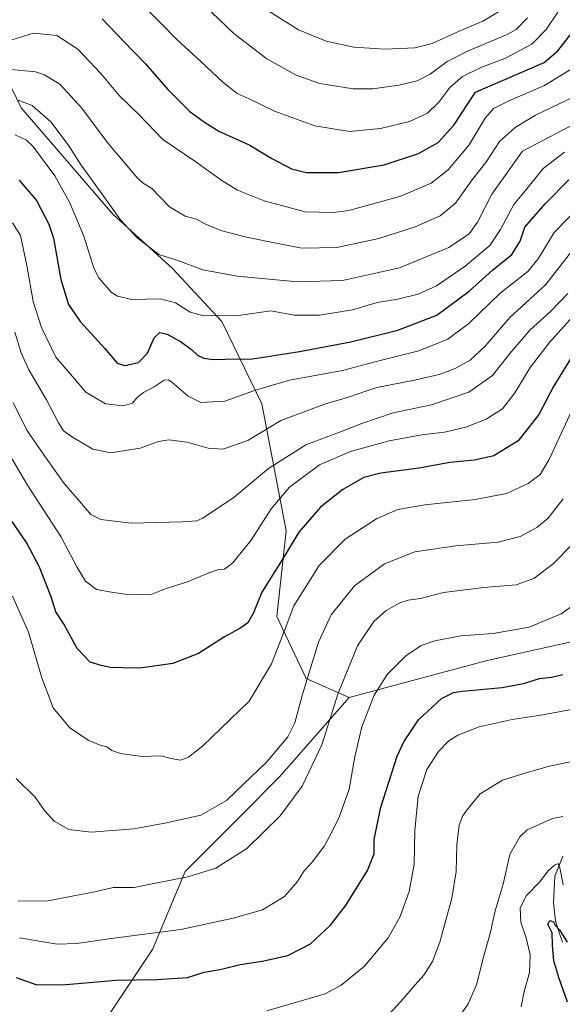
# Model space of a CAD drawing. Units: metres. Extents: x 596429 to 599847, y 4784639 to 4787001.
# Drawn here: x 598502 to 598704, y 4786212 to 4786579 of the extents above; entities that cross this region are included whole.
import ezdxf

# ---------------------------------------------------------------- set-up
doc = ezdxf.new("R2010")
doc.units = ezdxf.units.M
doc.header["$MEASUREMENT"] = 0
for name, color, linetype, lineweight in [('Arbolado forestal CxS', 92, 'Continuous', 0), ('Corriente natural lineal', 142, 'Continuous', 13), ('Curva de nivel maestra', 36, 'Continuous', 30), ('Curva de nivel normal', 36, 'Continuous', 0)]:
    doc.layers.add(name, color=color, linetype=linetype, lineweight=lineweight)

# ---------------------------------------------------------------- blocks, each defined once
blk = doc.blocks.new('*U168')
at = {"layer": 'Curva de nivel normal', "color": 36, "linetype": 'Continuous', "lineweight": 0}
blk.add_polyline3d([(598708.38, 4786493.98, 465), (598697.95, 4786480.54, 465), (598684.63, 4786468.21, 465), (598675.36, 4786457.54, 465), (598669.78, 4786452.32, 465), (598664.24, 4786449.12, 465), (598658.28, 4786446.9, 465), (598648.99, 4786444.81, 465), (598635.04, 4786442.08, 465), (598623.2, 4786438.14, 465), (598615.82, 4786436, 465), (598599.15, 4786429.74, 465), (598586.88, 4786422.36, 465), (598577.56, 4786419.11, 465), (598572.09, 4786419.48, 465), (598564.26, 4786421.66, 465), (598557.51, 4786422.62, 465), (598553.58, 4786422, 465), (598546.82, 4786419.43, 465), (598535.82, 4786417.79, 465), (598529.16, 4786419.08, 465), (598521.54, 4786423.52, 465), (598518.23, 4786425.93, 465), (598516.14, 4786429.2, 465), (598511.8, 4786437.46, 465), (598505.23, 4786448.63, 465), (598502.37, 4786454.99, 465), (598500.05, 4786462.69, 465)], dxfattribs=at)
blk = doc.blocks.new('*U169')
at = {"layer": 'Curva de nivel normal', "color": 36, "linetype": 'Continuous', "lineweight": 0}
blk.add_polyline3d([(598708, 4786383.78, 435), (598700.9, 4786376.44, 435), (598693.47, 4786370.88, 435), (598686.87, 4786368.5, 435), (598674.88, 4786367.54, 435), (598659.86, 4786365.6, 435), (598651.27, 4786363.36, 435), (598646.61, 4786362.77, 435), (598643.52, 4786361.83, 435), (598638.49, 4786358.98, 435), (598633.82, 4786354.79, 435), (598627.79, 4786345.76, 435), (598620.53, 4786328.13, 435), (598614.49, 4786308.88, 435), (598607.14, 4786293.38, 435), (598598.94, 4786282.36, 435), (598586.54, 4786270.2, 435), (598574.95, 4786262.9, 435), (598564.49, 4786259.62, 435), (598551.89, 4786257.13, 435), (598544.48, 4786255.66, 435), (598536.65, 4786255.62, 435), (598529.82, 4786254.08, 435), (598521.99, 4786252.49, 435), (598512.5, 4786250.63, 435), (598501.32, 4786250.58, 435)], dxfattribs=at)
blk = doc.blocks.new('*U171')
at = {"layer": 'Curva de nivel normal', "color": 36, "linetype": 'Continuous', "lineweight": 0}
blk.add_polyline3d([(598708.47, 4786561.45, 495), (598697.48, 4786554.72, 495), (598684.15, 4786548.99, 495), (598678.47, 4786546.12, 495), (598675.4, 4786542.52, 495), (598669.47, 4786532.54, 495), (598661.61, 4786523.24, 495), (598655.27, 4786518.25, 495), (598643.97, 4786513.4, 495), (598624.5, 4786508.14, 495), (598618.65, 4786507.31, 495), (598608.23, 4786507.62, 495), (598593.01, 4786511.74, 495), (598583.02, 4786515.74, 495), (598577.2, 4786519.26, 495), (598567.54, 4786526.27, 495), (598555.2, 4786534.59, 495), (598546.36, 4786543.76, 495), (598538.9, 4786550.96, 495), (598532.1, 4786559.16, 495), (598523.58, 4786568.28, 495), (598515.65, 4786573.34, 495), (598506.95, 4786574.22, 495), (598498.96, 4786571.79, 495)], dxfattribs=at)
blk = doc.blocks.new('*U174')
at = {"layer": 'Curva de nivel normal', "color": 36, "linetype": 'Continuous', "lineweight": 0}
blk.add_polyline3d([(598704.42, 4786400.56, 440), (598698.74, 4786393.28, 440), (598694.66, 4786389.89, 440), (598688.47, 4786386.54, 440), (598680.18, 4786384.39, 440), (598664.48, 4786383.06, 440), (598649.15, 4786380.79, 440), (598637.82, 4786376.38, 440), (598626.61, 4786368.08, 440), (598618, 4786357.38, 440), (598613.28, 4786347.14, 440), (598607.17, 4786327.28, 440), (598604.46, 4786317.02, 440), (598601.78, 4786311.77, 440), (598594.04, 4786302.56, 440), (598585.11, 4786294.06, 440), (598578.89, 4786288.03, 440), (598569.37, 4786282.58, 440), (598556.63, 4786279.81, 440), (598544.44, 4786277.51, 440), (598528.48, 4786276.26, 440), (598520.17, 4786277.29, 440), (598514.66, 4786280.39, 440), (598511.05, 4786284.35, 440), (598507.65, 4786289.38, 440), (598500.54, 4786296.34, 440)], dxfattribs=at)
blk = doc.blocks.new('*U176')
at = {"layer": 'Curva de nivel normal', "color": 36, "linetype": 'Continuous', "lineweight": 0}
blk.add_polyline3d([(598500.17, 4786536.36, 480), (598504.34, 4786534.37, 480), (598506.77, 4786532.09, 480), (598514.96, 4786520.98, 480), (598520.44, 4786511.16, 480), (598525.73, 4786498.54, 480), (598529.5, 4786486.55, 480), (598531.38, 4786483.04, 480), (598535.97, 4786477.62, 480), (598538.26, 4786476.1, 480), (598543.7, 4786474.97, 480), (598554.4, 4786475.12, 480), (598559.94, 4786473.64, 480), (598565.35, 4786470.17, 480), (598570.48, 4786468.86, 480), (598583.48, 4786468.92, 480), (598595.48, 4786470.68, 480), (598604.23, 4786469.1, 480), (598613.58, 4786469.03, 480), (598625.89, 4786471.08, 480), (598635.16, 4786473.75, 480), (598642.82, 4786475.01, 480), (598650.36, 4786476.88, 480), (598657.26, 4786480.01, 480), (598667.89, 4786487.3, 480), (598677.12, 4786495.08, 480), (598681.09, 4786501.05, 480), (598686.02, 4786510.35, 480), (598690.89, 4786516.21, 480), (598696.96, 4786523.77, 480), (598704.95, 4786529.85, 480)], dxfattribs=at)
blk = doc.blocks.new('*U178')
at = {"layer": 'Curva de nivel normal', "color": 36, "linetype": 'Continuous', "lineweight": 0}
blk.add_polyline3d([(598637.95, 4786206.7, 415), (598643.92, 4786213.15, 415), (598649.26, 4786219.36, 415), (598652.52, 4786222.91, 415), (598655.78, 4786228, 415), (598658.48, 4786235.24, 415), (598662.89, 4786251.63, 415), (598664.51, 4786261.57, 415), (598664.8, 4786271.56, 415), (598665.68, 4786278.91, 415), (598667.09, 4786282.47, 415), (598669.85, 4786286.21, 415), (598673.47, 4786290.58, 415), (598681.82, 4786295.66, 415), (598689.82, 4786298.14, 415), (598698.82, 4786300.82, 415), (598715.1, 4786304.3, 415)], dxfattribs=at)
blk = doc.blocks.new('*U179')
at = {"layer": 'Curva de nivel normal', "color": 36, "linetype": 'Continuous', "lineweight": 0}
blk.add_polyline3d([(598702.48, 4786582.07, 505), (598698.15, 4786575.58, 505), (598692.82, 4786570.18, 505), (598682.69, 4786564.78, 505), (598673.7, 4786561.37, 505), (598666.92, 4786558.11, 505), (598662.21, 4786553.99, 505), (598658.15, 4786548.52, 505), (598653.82, 4786544.34, 505), (598647.18, 4786541.34, 505), (598636.39, 4786538.64, 505), (598624.78, 4786537.5, 505), (598611.89, 4786539.61, 505), (598596.8, 4786545.2, 505), (598587.37, 4786549.76, 505), (598582.9, 4786551.78, 505), (598577.56, 4786555.9, 505), (598569.36, 4786563.64, 505), (598560.45, 4786571.81, 505), (598553.88, 4786578.62, 505), (598546.55, 4786585.73, 505)], dxfattribs=at)
blk = doc.blocks.new('*U183')
at = {"layer": 'Curva de nivel normal', "color": 36, "linetype": 'Continuous', "lineweight": 0}
blk.add_polyline3d([(598501.83, 4786236.89, 430), (598515.81, 4786234.56, 430), (598523.12, 4786234.71, 430), (598535.92, 4786236.66, 430), (598561.92, 4786239.98, 430), (598581.45, 4786244.22, 430), (598592.35, 4786247.36, 430), (598600.57, 4786252.32, 430), (598605.47, 4786257.88, 430), (598607.89, 4786261.88, 430), (598610.84, 4786265.12, 430), (598615.45, 4786271.14, 430), (598617.99, 4786275.9, 430), (598620.84, 4786281.49, 430), (598624.65, 4786292.3, 430), (598626.79, 4786304.34, 430), (598629.39, 4786315.52, 430), (598633.94, 4786327.37, 430), (598638.82, 4786335.08, 430), (598645.76, 4786341.99, 430), (598651.47, 4786345.84, 430), (598656.58, 4786347.64, 430), (598666.33, 4786349.51, 430), (598678.4, 4786350.4, 430), (598691.8, 4786352.7, 430), (598703.69, 4786357.68, 430), (598712.65, 4786364.08, 430)], dxfattribs=at)
blk = doc.blocks.new('*U187')
at = {"layer": 'Curva de nivel normal', "color": 36, "linetype": 'Continuous', "lineweight": 0}
blk.add_polyline3d([(598708.21, 4786322.14, 420), (598696.82, 4786320, 420), (598685.48, 4786318.32, 420), (598673.15, 4786315.51, 420), (598665.15, 4786312.48, 420), (598661.82, 4786310.29, 420), (598658.02, 4786306.33, 420), (598653.62, 4786299.64, 420), (598650.35, 4786289.66, 420), (598649.12, 4786276.88, 420), (598648.96, 4786264.16, 420), (598647.02, 4786254.09, 420), (598643.71, 4786244.79, 420), (598639.21, 4786236.86, 420), (598630.34, 4786226.31, 420), (598621.66, 4786219.17, 420), (598615.7, 4786216.04, 420), (598594.02, 4786209.6, 420)], dxfattribs=at)
blk = doc.blocks.new('*U188')
at = {"layer": 'Curva de nivel normal', "color": 36, "linetype": 'Continuous', "lineweight": 0}
blk.add_polyline3d([(598691.12, 4786579.89, 510), (598686.89, 4786575.55, 510), (598683.56, 4786573.76, 510), (598668.74, 4786567.54, 510), (598661.22, 4786563.62, 510), (598654.86, 4786558.92, 510), (598649.99, 4786556.45, 510), (598643.19, 4786554.78, 510), (598633.48, 4786553.49, 510), (598626.15, 4786553.49, 510), (598613.76, 4786555.44, 510), (598604.92, 4786558.52, 510), (598593.95, 4786564.68, 510), (598581.71, 4786574.1, 510), (598570.62, 4786584.68, 510)], dxfattribs=at)
blk = doc.blocks.new('*U189')
at = {"layer": 'Curva de nivel normal', "color": 36, "linetype": 'Continuous', "lineweight": 0}
blk.add_polyline3d([(598494.36, 4786423.21, 455), (598504.72, 4786405.66, 455), (598517.18, 4786386.58, 455), (598523.31, 4786374.97, 455), (598526.41, 4786369.87, 455), (598530.45, 4786366.76, 455), (598536.03, 4786365.8, 455), (598542.12, 4786364.87, 455), (598547.48, 4786364.82, 455), (598550.82, 4786364.88, 455), (598556.48, 4786367.17, 455), (598564.36, 4786369.68, 455), (598572.33, 4786372.95, 455), (598576.03, 4786374.26, 455), (598578.15, 4786374.39, 455), (598581.15, 4786376.64, 455), (598588.15, 4786385.14, 455), (598595.66, 4786396.9, 455), (598602.49, 4786404.88, 455), (598613.57, 4786413.21, 455), (598625.16, 4786418.26, 455), (598639.57, 4786422.16, 455), (598651.8, 4786424.42, 455), (598660.23, 4786425.48, 455), (598668.13, 4786427.35, 455), (598675.72, 4786430.33, 455), (598681.79, 4786434.19, 455), (598686.48, 4786440.05, 455), (598692.15, 4786449.56, 455), (598699.2, 4786458.72, 455), (598720.42, 4786482.21, 455)], dxfattribs=at)
blk = doc.blocks.new('*U192')
at = {"layer": 'Curva de nivel normal', "color": 36, "linetype": 'Continuous', "lineweight": 0}
blk.add_polyline3d([(598665.32, 4786206.88, 410), (598669.01, 4786212.21, 410), (598672.1, 4786219.35, 410), (598674.9, 4786230.1, 410), (598677.21, 4786238.44, 410), (598679.1, 4786246.95, 410), (598682.04, 4786256.83, 410), (598684.6, 4786267.93, 410), (598688.32, 4786274.58, 410), (598691.08, 4786277.2, 410), (598700.49, 4786281.43, 410), (598704.36, 4786282.06, 410)], dxfattribs=at)
blk = doc.blocks.new('*U200')
at = {"layer": 'Curva de nivel normal', "color": 36, "linetype": 'Continuous', "lineweight": 0}
blk.add_polyline3d([(598497.48, 4786560.83, 490), (598507.69, 4786559.86, 490), (598511.07, 4786558.68, 490), (598516.97, 4786555.06, 490), (598525.02, 4786546.31, 490), (598534.82, 4786533.04, 490), (598540.59, 4786526.34, 490), (598545.91, 4786520.06, 490), (598548.26, 4786518.04, 490), (598551.15, 4786516.35, 490), (598557.73, 4786509.43, 490), (598563.48, 4786506.01, 490), (598567.73, 4786504.82, 490), (598570.82, 4786503.08, 490), (598576.8, 4786500.62, 490), (598586.42, 4786498.16, 490), (598597.47, 4786495.95, 490), (598607.06, 4786494.09, 490), (598620.12, 4786494.33, 490), (598635.71, 4786497.7, 490), (598649.29, 4786502.04, 490), (598658.63, 4786506.13, 490), (598664.36, 4786510.86, 490), (598670.15, 4786519.09, 490), (598675.89, 4786526.32, 490), (598680.75, 4786533.77, 490), (598686.59, 4786539.04, 490), (598694.15, 4786543.61, 490), (598708.89, 4786550.69, 490)], dxfattribs=at)
blk = doc.blocks.new('*U202')
at = {"layer": 'Curva de nivel normal', "color": 36, "linetype": 'Continuous', "lineweight": 0}
blk.add_polyline3d([(598711.5, 4786510.55, 470), (598701.14, 4786499.88, 470), (598695.16, 4786490.05, 470), (598691.24, 4786485.34, 470), (598680.91, 4786477.22, 470), (598669.32, 4786465.92, 470), (598661.42, 4786460.1, 470), (598650.7, 4786455.78, 470), (598636.7, 4786452.25, 470), (598622.15, 4786448.43, 470), (598602.48, 4786444.86, 470), (598589.78, 4786441.1, 470), (598578.34, 4786436.97, 470), (598569.37, 4786436.56, 470), (598564.7, 4786438.8, 470), (598558.54, 4786444.11, 470), (598557.28, 4786444.96, 470), (598555.65, 4786444.79, 470), (598551.94, 4786442.39, 470), (598548, 4786440.21, 470), (598545.57, 4786438.19, 470), (598543.85, 4786436.27, 470), (598540.44, 4786435.3, 470), (598533.89, 4786436.01, 470), (598526.49, 4786440.37, 470), (598521.59, 4786446.21, 470), (598515.36, 4786453.42, 470), (598509.94, 4786464.5, 470), (598506.85, 4786474.16, 470), (598504.57, 4786487.64, 470), (598502.14, 4786498.8, 470), (598499.14, 4786503.54, 470)], dxfattribs=at)
blk = doc.blocks.new('*U216')
at = {"layer": 'Curva de nivel normal', "color": 36, "linetype": 'Continuous', "lineweight": 0}
blk.add_polyline3d([(598594.68, 4786582.46, 515), (598605.82, 4786575.41, 515), (598616.15, 4786571.3, 515), (598626.45, 4786568.98, 515), (598638.1, 4786568.24, 515), (598649.16, 4786568.77, 515), (598655.58, 4786570.36, 515), (598665.49, 4786574.9, 515), (598674.51, 4786578.74, 515), (598683.1, 4786583.84, 515)], dxfattribs=at)
blk = doc.blocks.new('*U217')
at = {"layer": 'Curva de nivel normal', "color": 36, "linetype": 'Continuous', "lineweight": 0}
blk.add_polyline3d([(598501.26, 4786549.2, 485), (598506.52, 4786547.24, 485), (598513.48, 4786541.18, 485), (598519.87, 4786532.64, 485), (598524.72, 4786524.95, 485), (598531.61, 4786515.57, 485), (598539.42, 4786504.65, 485), (598545.47, 4786498.04, 485), (598553.68, 4786491.73, 485), (598560.85, 4786489.42, 485), (598570.08, 4786485.98, 485), (598582.87, 4786483.59, 485), (598605.41, 4786481.45, 485), (598622.15, 4786482.05, 485), (598643.48, 4786486.7, 485), (598661.82, 4786494.35, 485), (598669.47, 4786499.35, 485), (598672.57, 4786503.73, 485), (598677.91, 4786514.2, 485), (598689.27, 4786530.21, 485), (598711.98, 4786542.19, 485)], dxfattribs=at)
blk = doc.blocks.new('*U218')
at = {"layer": 'Curva de nivel normal', "color": 36, "linetype": 'Continuous', "lineweight": 0}
blk.add_polyline3d([(598707.6, 4786433.25, 445), (598699.29, 4786415.19, 445), (598695.82, 4786409.7, 445), (598691.37, 4786406.34, 445), (598683.38, 4786402.61, 445), (598671.7, 4786400.29, 445), (598652.89, 4786398.31, 445), (598642.86, 4786396.61, 445), (598634.84, 4786393.16, 445), (598623.13, 4786385.5, 445), (598613.47, 4786375.7, 445), (598604.01, 4786360.71, 445), (598600.83, 4786352.04, 445), (598595.74, 4786339.03, 445), (598587.39, 4786325.14, 445), (598576.78, 4786314.9, 445), (598570.06, 4786308.4, 445), (598564.82, 4786304.22, 445), (598561.82, 4786303.08, 445), (598558.33, 4786303.72, 445), (598554.51, 4786304.79, 445), (598547.5, 4786304.49, 445), (598539.44, 4786305.6, 445), (598536.18, 4786306.67, 445), (598534.28, 4786308.08, 445), (598531.82, 4786308.68, 445), (598527.38, 4786310.58, 445), (598520.42, 4786315.26, 445), (598514.36, 4786322.65, 445), (598510.1, 4786333.81, 445), (598505.18, 4786350.9, 445), (598499.21, 4786364.34, 445)], dxfattribs=at)
blk = doc.blocks.new('*U221')
at = {"layer": 'Curva de nivel normal', "color": 36, "linetype": 'Continuous', "lineweight": 0}
blk.add_polyline3d([(598706.15, 4786477.12, 460), (598699.82, 4786470.54, 460), (598692.15, 4786463.64, 460), (598684.54, 4786454.81, 460), (598678.08, 4786446.61, 460), (598669.24, 4786440.37, 460), (598655.32, 4786435.66, 460), (598641.14, 4786432.6, 460), (598629.36, 4786428.69, 460), (598622.08, 4786425.77, 460), (598608.52, 4786420.66, 460), (598594.61, 4786411.84, 460), (598581.85, 4786401.19, 460), (598570.15, 4786393.36, 460), (598567.93, 4786392.41, 460), (598562.27, 4786392, 460), (598543.42, 4786391.5, 460), (598532.12, 4786392.84, 460), (598528.34, 4786394.79, 460), (598524.95, 4786398.87, 460), (598518.38, 4786406.33, 460), (598511.71, 4786415.73, 460), (598504.49, 4786426.22, 460), (598499.46, 4786436.45, 460)], dxfattribs=at)
blk = doc.blocks.new('*U222')
at = {"layer": 'Curva de nivel normal', "color": 36, "linetype": 'Continuous', "lineweight": 0}
blk.add_polyline3d([(598704.43, 4786256.67, 405), (598703.18, 4786262.92, 405), (598702.58, 4786264.6, 405), (598701.21, 4786263.98, 405), (598698.91, 4786261.81, 405), (598695.62, 4786257.66, 405), (598690.82, 4786252.63, 405), (598688.48, 4786248.02, 405), (598688.61, 4786242.76, 405), (598690.71, 4786236.88, 405), (598692.19, 4786230.56, 405), (598691.87, 4786223.93, 405), (598689.96, 4786216.88, 405), (598688.75, 4786211.1, 405)], dxfattribs=at)
blk = doc.blocks.new('*U226')
at = {"layer": 'Curva de nivel maestra', "color": 36, "linetype": 'Continuous', "lineweight": 30}
blk.add_polyline3d([(598532.58, 4786579.57, 500), (598540.3, 4786571.54, 500), (598548.81, 4786562.75, 500), (598557.13, 4786553.19, 500), (598565.26, 4786544.99, 500), (598570.7, 4786541.09, 500), (598576.13, 4786537.69, 500), (598587.69, 4786532.43, 500), (598595.85, 4786527.55, 500), (598603.2, 4786523.64, 500), (598608.69, 4786522.24, 500), (598620.64, 4786522.21, 500), (598637.69, 4786525.08, 500), (598650.49, 4786529.4, 500), (598657.89, 4786533.49, 500), (598663.64, 4786539.89, 500), (598671.81, 4786552.21, 500), (598697.31, 4786563.33, 500), (598702.48, 4786567.66, 500), (598707.82, 4786574.53, 500)], dxfattribs=at)
blk = doc.blocks.new('*U227')
at = {"layer": 'Curva de nivel maestra', "color": 36, "linetype": 'Continuous', "lineweight": 30}
blk.add_polyline3d([(598707.93, 4786454.01, 450), (598700.87, 4786442.41, 450), (598695.38, 4786432.07, 450), (598687.72, 4786422.26, 450), (598678.61, 4786416.65, 450), (598671.43, 4786415.02, 450), (598662.15, 4786414.14, 450), (598650.78, 4786411.98, 450), (598636.49, 4786410.16, 450), (598630.1, 4786408.51, 450), (598622.31, 4786404.09, 450), (598614, 4786397.51, 450), (598605.86, 4786388.14, 450), (598599.46, 4786377.46, 450), (598592.12, 4786365.8, 450), (598588.85, 4786357.77, 450), (598586.84, 4786354.32, 450), (598583.9, 4786352.21, 450), (598578.26, 4786349.17, 450), (598568.53, 4786342.85, 450), (598558.9, 4786339.15, 450), (598546.64, 4786337.42, 450), (598540.16, 4786337.56, 450), (598535.73, 4786337.71, 450), (598532.26, 4786338.45, 450), (598528.1, 4786339.7, 450), (598523.3, 4786344.82, 450), (598518.14, 4786354.04, 450), (598515.38, 4786358.48, 450), (598513.57, 4786364, 450), (598509.26, 4786375.1, 450), (598504.35, 4786384.27, 450), (598497.05, 4786394.96, 450)], dxfattribs=at)
blk = doc.blocks.new('*U235')
at = {"layer": 'Curva de nivel maestra', "color": 36, "linetype": 'Continuous', "lineweight": 30}
blk.add_polyline3d([(598501.62, 4786519.37, 475), (598508.14, 4786511.78, 475), (598512.68, 4786502.99, 475), (598514.42, 4786497.8, 475), (598517.15, 4786482.34, 475), (598520.06, 4786473.02, 475), (598524.4, 4786466.72, 475), (598533.64, 4786456.6, 475), (598538.19, 4786451.22, 475), (598541, 4786450.25, 475), (598546.2, 4786451.36, 475), (598549.44, 4786454.92, 475), (598552.02, 4786460.65, 475), (598554.15, 4786462.56, 475), (598556.82, 4786461.97, 475), (598561.83, 4786459.28, 475), (598565.88, 4786456.32, 475), (598568.16, 4786454.09, 475), (598570.48, 4786452.97, 475), (598573.92, 4786452.55, 475), (598578.58, 4786452.72, 475), (598588.59, 4786452.82, 475), (598595.15, 4786453.8, 475), (598606.15, 4786455.51, 475), (598625.33, 4786459.18, 475), (598642.78, 4786463.42, 475), (598657.36, 4786469.09, 475), (598669.39, 4786478.02, 475), (598678.08, 4786485.85, 475), (598685.3, 4786491.74, 475), (598688.41, 4786496.65, 475), (598690.15, 4786501.89, 475), (598697.75, 4786510.64, 475), (598706.58, 4786519.54, 475)], dxfattribs=at)
blk = doc.blocks.new('*U236')
at = {"layer": 'Curva de nivel maestra', "color": 36, "linetype": 'Continuous', "lineweight": 30}
blk.add_polyline3d([(598706.1, 4786212.82, 400), (598702.81, 4786222.1, 400), (598700.96, 4786228.26, 400), (598700.47, 4786234.02, 400), (598700.38, 4786238.78, 400), (598698.79, 4786241.92, 400), (598699.54, 4786243.29, 400), (598700.81, 4786242.87, 400), (598701.47, 4786241.53, 400), (598703.1, 4786239.88, 400), (598705.99, 4786235.28, 400)], dxfattribs=at)
blk = doc.blocks.new('*U238')
at = {"layer": 'Curva de nivel maestra', "color": 36, "linetype": 'Continuous', "lineweight": 30}
blk.add_polyline3d([(598500.58, 4786222.1, 425), (598507.9, 4786219.51, 425), (598517.79, 4786219.32, 425), (598537.66, 4786221.05, 425), (598552.95, 4786221.34, 425), (598564.37, 4786222.1, 425), (598570.63, 4786224.1, 425), (598576.54, 4786225.08, 425), (598584.1, 4786226.91, 425), (598592.28, 4786228.14, 425), (598601.77, 4786230.29, 425), (598610.2, 4786234.62, 425), (598617.67, 4786241.55, 425), (598623.36, 4786248.8, 425), (598631.51, 4786261.94, 425), (598633.97, 4786268.21, 425), (598634, 4786273.48, 425), (598636.5, 4786285.62, 425), (598642.61, 4786304.6, 425), (598645.08, 4786309.94, 425), (598650.53, 4786318.19, 425), (598659.15, 4786326.15, 425), (598663.57, 4786328.31, 425), (598666.82, 4786328.85, 425), (598681.69, 4786330.2, 425), (598689.61, 4786331.67, 425), (598695.61, 4786333.59, 425), (598700.13, 4786334.02, 425), (598704.27, 4786335.08, 425)], dxfattribs=at)

msp = doc.modelspace()

# ---------------------------------------------------------------- linework, layer by layer
at = {"layer": 'Arbolado forestal CxS', "color": 92, "linetype": 'Continuous', "lineweight": 0}
for points in [[(598745.53, 4786355.76, 427.66), (598676.13, 4786340.34, 426.45), (598624.7, 4786326.45, 431.66), (598608.6, 4786333.58, 438.66), (598597.73, 4786356.75, 445.28), (598601.21, 4786388.63, 449.77), (598592.15, 4786436.01, 466.11), (598577.24, 4786466.68, 478.13), (598558.85, 4786486.45, 482.46), (598536.63, 4786506.74, 484.61), (598502.38, 4786546.35, 482.88), (598488.15, 4786575.78, 497.37), (598430.72, 4786625.49, 517.84), (598489, 4786631.72, 514.57), (598539.94, 4786649.17, 520.82), (598619.06, 4786680.82, 549.52), (598686.46, 4786721.64, 565.83), (598761.42, 4786785.56, 590.33)], [(598430.72, 4786625.49, 517.84), (598488.15, 4786575.78, 497.37), (598502.38, 4786546.35, 482.88), (598536.63, 4786506.74, 484.61), (598558.85, 4786486.45, 482.46), (598577.24, 4786466.68, 478.13), (598592.15, 4786436.01, 466.11), (598601.21, 4786388.63, 449.77), (598597.73, 4786356.75, 445.28), (598608.6, 4786333.58, 438.66), (598624.7, 4786326.45, 431.66), (598598.76, 4786296.86, 436.79), (598584.18, 4786282.29, 436.69), (598563.53, 4786261.64, 434.31), (598551.38, 4786232.48, 427), (598512.51, 4786174.18, 404.16)], [(598430.72, 4786625.49, 517.84), (598488.15, 4786575.78, 497.37), (598502.38, 4786546.35, 482.88), (598536.63, 4786506.74, 484.61), (598558.85, 4786486.45, 482.46), (598577.24, 4786466.68, 478.13), (598592.15, 4786436.01, 466.11), (598601.21, 4786388.63, 449.77), (598597.73, 4786356.75, 445.28), (598608.6, 4786333.58, 438.66), (598624.7, 4786326.45, 431.66)], [(598430.72, 4786625.49, 517.84), (598488.15, 4786575.78, 497.37), (598502.38, 4786546.35, 482.88), (598536.63, 4786506.74, 484.61), (598558.85, 4786486.45, 482.46), (598577.24, 4786466.68, 478.13), (598592.15, 4786436.01, 466.11), (598601.21, 4786388.63, 449.77), (598597.73, 4786356.75, 445.28), (598608.6, 4786333.58, 438.66), (598624.7, 4786326.45, 431.66)], [(598881.3, 4786373.06, 425.99), (598835.3, 4786381.18, 422.83), (598770.21, 4786360.39, 432.91), (598745.53, 4786355.76, 427.66), (598676.13, 4786340.34, 426.45), (598624.7, 4786326.45, 431.66)], [(598881.3, 4786373.06, 425.99), (598835.3, 4786381.18, 422.83), (598770.21, 4786360.39, 432.91), (598745.53, 4786355.76, 427.66), (598676.13, 4786340.34, 426.45), (598624.7, 4786326.45, 431.66)], [(598512.51, 4786174.18, 404.16), (598551.38, 4786232.48, 427), (598563.53, 4786261.64, 434.31), (598584.18, 4786282.29, 436.69), (598598.76, 4786296.86, 436.79), (598624.7, 4786326.45, 431.66), (598676.13, 4786340.34, 426.45), (598745.53, 4786355.76, 427.66)], [(598624.7, 4786326.45, 431.66), (598598.76, 4786296.86, 436.79), (598584.18, 4786282.29, 436.69), (598563.53, 4786261.64, 434.31), (598551.38, 4786232.48, 427), (598512.51, 4786174.18, 404.16), (598504, 4786149.88, 393.44), (598485.58, 4786148.99, 392.12)], [(598624.7, 4786326.45, 431.66), (598598.76, 4786296.86, 436.79), (598584.18, 4786282.29, 436.69), (598563.53, 4786261.64, 434.31), (598551.38, 4786232.48, 427), (598512.51, 4786174.18, 404.16), (598504, 4786149.88, 393.44), (598485.58, 4786148.99, 392.12)]]:
    msp.add_polyline3d(points, dxfattribs=at)
at = {"layer": 'Corriente natural lineal', "color": 142, "linetype": 'Continuous', "lineweight": 13}
msp.add_polyline3d([(598704.32, 4786267.28, 406.22), (598702.85, 4786263.56, 405.28), (598701.38, 4786259.83, 404.58), (598701.15, 4786254.92, 403.64), (598700.91, 4786250, 401.98), (598701.23, 4786246.62, 400.85), (598701.55, 4786243.24, 399.86), (598702.87, 4786239.23, 400.13), (598704.2, 4786235.22, 399.6)], dxfattribs=at)

# ---------------------------------------------------------------- block references
at = {"layer": 'Curva de nivel maestra', "color": 36, "linetype": 'Continuous', "lineweight": 30}
for name in ['*U226', '*U235', '*U227', '*U238', '*U236']:
    msp.add_blockref(name, (0, 0), dxfattribs=at)
at = {"layer": 'Curva de nivel normal', "color": 36, "linetype": 'Continuous', "lineweight": 0}
for name in ['*U216', '*U188', '*U179', '*U171', '*U200', '*U217', '*U176', '*U202', '*U168', '*U221', '*U189', '*U218', '*U174', '*U169', '*U183', '*U187', '*U178', '*U192', '*U222']:
    msp.add_blockref(name, (0, 0), dxfattribs=at)

doc.saveas('drawing.dxf')
